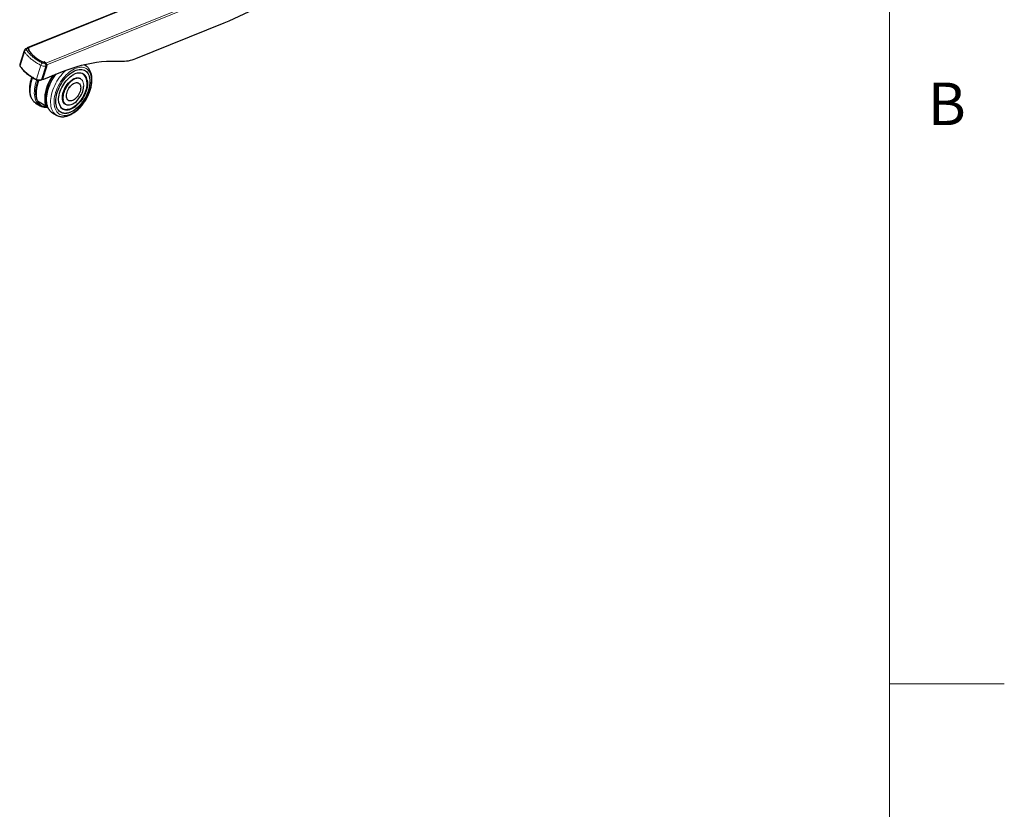
# Model space of a CAD drawing. Units: millimetres. Extents: x 0 to 8400, y 0 to 5940.
# Drawn here: x 7443 to 8300, y 3861 to 4548 of the extents above; entities that cross this region are included whole.
import ezdxf

# ---------------------------------------------------------------- set-up
doc = ezdxf.new("R2010")
doc.units = ezdxf.units.MM
doc.header["$LTSCALE"] = 20
doc.layers.add('外形線', color=7, linetype='Continuous', lineweight=25)
doc.styles.add('SLDTEXTSTYLE0', font='TXT', dxfattribs={"width": 0.7, "bigfont": 'bigfont'})

msp = doc.modelspace()

# ---------------------------------------------------------------- linework, layer by layer
at = {"color": 7, "linetype": 'Continuous', "lineweight": 18}
for p, q in [((8200, 5740), (8200, 200)), ((8200, 3970), (8300, 3970))]:
    msp.add_line(p, q, dxfattribs=at)
at = {"color": 1, "linetype": 'Continuous', "lineweight": 18}
for p, q in [((7788.696, 4660.236), (7450.122, 4523.377)), ((7804.584, 4647.137), (7466.01, 4510.278)), ((7466.669, 4508.795), (7805.244, 4645.654)), ((7447.322, 4520.229), (7443.417, 4507.955)), ((7450.47, 4523.071), (7449.7, 4522.759)), ((7450.122, 4523.281), (7450.122, 4523.377)), ((7451.187, 4522.479), (7450.47, 4523.071)), ((7451.14, 4522.355), (7451.15, 4522.359)), ((7451.207, 4522.23), (7451.197, 4522.226)), ((7451.197, 4522.155), (7451.197, 4522.226)), ((7451.207, 4522.159), (7451.207, 4522.23)), ((7461.57, 4508.482), (7457.664, 4496.208)), ((7462.118, 4495.984), (7465.875, 4507.791)), ((7466.645, 4507.218), (7463.573, 4497.564)), ((7464.428, 4511.243), (7464.428, 4511.294)), ((7464.562, 4511.289), (7464.572, 4511.293)), ((7465.498, 4510.681), (7464.728, 4510.37)), ((7464.781, 4511.272), (7465.498, 4510.681)), ((7465.875, 4507.791), (7466.645, 4508.102)), ((7466.01, 4510.152), (7466.01, 4510.278)), ((7466.581, 4508.868), (7466.669, 4508.795)), ((7466.645, 4508.102), (7466.645, 4507.218)), ((7488.823, 4499.655), (7489.561, 4500.106)), ((7463.573, 4496.572), (7462.118, 4495.984)), ((7463.573, 4497.564), (7463.573, 4496.572)), ((7489.813, 4495.873), (7489.573, 4495.731)), ((7489.636, 4496.167), (7489.973, 4496.354)), ((7458.459, 4477.502), (7465.884, 4473.216)), ((7466.227, 4473.278), (7466.916, 4473.676))]:
    msp.add_line(p, q, dxfattribs=at)
at = {"color": 1, "linetype": 'Continuous', "lineweight": 18, "flags": 128}
for points in [[(7450.749, 4521.6), (7450.695, 4521.702), (7450.672, 4521.807), (7450.679, 4521.913), (7450.717, 4522.017), (7450.784, 4522.115), (7450.879, 4522.206), (7450.999, 4522.287), (7451.14, 4522.355)], [(7451.15, 4522.359), (7451.172, 4522.37), (7451.19, 4522.383), (7451.204, 4522.398), (7451.212, 4522.415), (7451.214, 4522.432), (7451.21, 4522.448), (7451.201, 4522.465), (7451.187, 4522.479)], [(7498.964, 4508.905), (7499.8, 4508.537), (7500.197, 4508.322)], [(7465.884, 4473.216), (7465.442, 4474.627), (7465.125, 4476.146), (7464.935, 4477.764), (7464.873, 4479.468), (7464.939, 4481.247), (7465.134, 4483.086), (7465.456, 4484.973), (7465.902, 4486.894), (7466.469, 4488.835), (7467.153, 4490.782), (7467.95, 4492.721), (7468.852, 4494.637), (7469.854, 4496.517), (7470.949, 4498.347), (7471.724, 4499.529)], [(7469.787, 4468.523), (7469.625, 4468.694), (7468.832, 4469.679), (7468.146, 4470.798), (7467.573, 4472.043), (7467.115, 4473.405), (7466.777, 4474.874), (7466.561, 4476.441), (7466.468, 4478.093), (7466.499, 4479.821), (7466.653, 4481.61), (7466.931, 4483.45), (7467.329, 4485.326), (7467.845, 4487.227), (7468.475, 4489.137), (7469.216, 4491.045), (7470.061, 4492.937), (7471.004, 4494.799), (7472.04, 4496.619), (7473.161, 4498.383), (7474.359, 4500.079), (7474.925, 4500.823)], [(7475.222, 4465.006), (7475.068, 4465.097), (7474.077, 4465.795), (7473.182, 4466.64), (7472.389, 4467.626), (7471.703, 4468.745), (7471.129, 4469.99), (7470.672, 4471.352), (7470.334, 4472.821), (7470.117, 4474.387), (7470.025, 4476.04), (7470.056, 4477.767), (7470.21, 4479.557), (7470.488, 4481.396), (7470.886, 4483.273), (7471.402, 4485.173), (7472.032, 4487.084), (7472.773, 4488.992), (7473.618, 4490.884), (7474.561, 4492.746), (7475.597, 4494.565), (7476.718, 4496.329), (7477.916, 4498.026), (7479.182, 4499.643), (7480.508, 4501.168), (7481.885, 4502.592), (7483.302, 4503.905), (7483.767, 4504.303)], [(7489.28, 4504.53), (7490.717, 4505.286), (7492.143, 4505.889), (7493.546, 4506.335), (7494.915, 4506.619), (7496.241, 4506.74), (7497.512, 4506.697), (7498.719, 4506.491), (7499.852, 4506.122), (7500.902, 4505.593), (7501.861, 4504.909), (7502.722, 4504.076), (7503.477, 4503.099), (7504.122, 4501.986), (7504.65, 4500.746), (7505.058, 4499.389), (7505.342, 4497.925), (7505.501, 4496.366), (7505.533, 4494.725), (7505.438, 4493.012), (7505.216, 4491.243), (7504.869, 4489.431), (7504.401, 4487.591), (7503.814, 4485.736), (7503.113, 4483.881), (7502.304, 4482.041), (7501.393, 4480.23), (7500.388, 4478.462), (7499.295, 4476.751), (7498.124, 4475.111), (7496.884, 4473.554), (7495.584, 4472.093), (7494.235, 4470.738), (7492.848, 4469.501), (7491.432, 4468.392), (7489.999, 4467.418), (7488.561, 4466.588), (7487.129, 4465.908), (7485.713, 4465.383), (7484.325, 4465.017), (7482.976, 4464.814), (7481.676, 4464.775), (7480.436, 4464.9), (7479.265, 4465.188), (7478.173, 4465.638), (7477.167, 4466.244), (7476.256, 4467.004), (7475.447, 4467.91), (7474.747, 4468.956), (7474.16, 4470.133), (7473.691, 4471.433), (7473.345, 4472.845), (7473.123, 4474.357), (7473.027, 4475.959), (7473.059, 4477.638), (7473.218, 4479.38), (7473.502, 4481.173), (7473.91, 4483.001), (7474.439, 4484.85), (7475.083, 4486.707), (7475.839, 4488.556), (7476.699, 4490.384), (7477.658, 4492.175), (7478.709, 4493.916), (7479.841, 4495.593), (7481.048, 4497.193), (7482.319, 4498.704), (7483.645, 4500.113), (7485.015, 4501.41), (7486.418, 4502.584), (7487.843, 4503.627), (7489.28, 4504.53)], [(7489.561, 4500.106), (7490.812, 4500.756), (7492.051, 4501.255), (7493.265, 4501.599), (7494.442, 4501.784), (7495.57, 4501.808), (7496.639, 4501.671), (7497.638, 4501.374), (7498.556, 4500.92), (7499.385, 4500.314), (7500.116, 4499.561), (7500.743, 4498.67), (7501.258, 4497.649), (7501.657, 4496.508), (7501.921, 4495.342)], [(7457.479, 4475.249), (7457.348, 4475.326), (7456.357, 4476.025), (7455.462, 4476.87), (7454.669, 4477.855), (7453.983, 4478.975), (7453.409, 4480.219), (7452.952, 4481.581), (7452.613, 4483.051), (7452.397, 4484.617), (7452.304, 4486.27), (7452.335, 4487.997), (7452.49, 4489.787), (7452.767, 4491.626), (7453.166, 4493.503), (7453.682, 4495.403), (7454.312, 4497.314), (7454.427, 4497.631)], [(7459.18, 4474.646), (7459.019, 4474.817), (7458.226, 4475.802), (7457.54, 4476.921), (7456.966, 4478.166), (7456.508, 4479.528), (7456.17, 4480.997), (7455.954, 4482.564), (7455.861, 4484.216), (7455.892, 4485.944), (7456.047, 4487.733), (7456.324, 4489.573), (7456.722, 4491.449), (7457.238, 4493.35), (7457.869, 4495.261), (7458.03, 4495.7)], [(7467.297, 4472.44), (7466.248, 4472.404), (7464.965, 4472.505), (7463.749, 4472.768), (7462.61, 4473.193), (7461.555, 4473.776), (7460.593, 4474.513), (7459.731, 4475.398), (7458.975, 4476.425), (7458.331, 4477.586), (7457.803, 4478.872), (7457.396, 4480.275), (7457.112, 4481.783), (7456.954, 4483.385), (7456.922, 4485.07), (7457.017, 4486.825), (7457.238, 4488.638), (7457.584, 4490.494), (7458.052, 4492.379), (7458.639, 4494.281), (7459.053, 4495.442)], [(7458.459, 4477.502), (7458.018, 4478.913), (7457.701, 4480.432), (7457.51, 4482.05), (7457.448, 4483.754), (7457.515, 4485.533), (7457.71, 4487.372), (7458.031, 4489.259), (7458.477, 4491.18), (7459.044, 4493.122), (7459.729, 4495.069), (7459.851, 4495.386)], [(7457.664, 4496.208), (7457.647, 4496.102), (7457.649, 4496.006), (7457.669, 4495.925), (7457.706, 4495.864), (7457.75, 4495.831)], [(7462.118, 4495.984), (7462.113, 4495.909), (7462.096, 4495.846), (7462.07, 4495.797), (7462.034, 4495.764), (7462.019, 4495.757)], [(7480.484, 4479.283), (7480.46, 4479.637), (7480.46, 4480.871), (7480.584, 4482.169), (7480.83, 4483.512), (7481.196, 4484.883), (7481.676, 4486.263), (7482.263, 4487.634), (7482.95, 4488.976), (7483.728, 4490.272), (7484.585, 4491.504), (7485.511, 4492.656), (7486.492, 4493.711), (7487.516, 4494.657), (7488.569, 4495.479), (7489.636, 4496.167)], [(7487.707, 4470.571), (7488.133, 4470.758), (7489.385, 4471.408), (7490.636, 4472.204), (7491.876, 4473.138), (7493.089, 4474.201), (7494.264, 4475.383), (7495.39, 4476.67), (7496.454, 4478.05), (7497.445, 4479.508), (7498.353, 4481.03), (7499.17, 4482.599), (7499.886, 4484.201), (7500.494, 4485.818), (7500.989, 4487.433), (7501.364, 4489.031), (7501.616, 4490.594), (7501.743, 4492.108), (7501.743, 4493.555), (7501.709, 4494.091)], [(7498.837, 4490.444), (7498.835, 4490.967), (7498.74, 4492.142), (7498.52, 4493.223), (7498.177, 4494.196), (7497.717, 4495.045), (7497.146, 4495.76), (7496.473, 4496.33), (7495.705, 4496.747), (7494.855, 4497.006), (7493.934, 4497.102), (7492.956, 4497.035), (7491.933, 4496.805), (7490.88, 4496.416), (7489.813, 4495.873)], [(7465.558, 4475.714), (7465.79, 4474.675), (7466.227, 4473.278)], [(7486.65, 4469.799), (7486.46, 4469.744), (7485.263, 4469.479), (7484.109, 4469.374), (7483.009, 4469.431), (7481.973, 4469.648), (7481.014, 4470.024), (7480.139, 4470.555), (7479.358, 4471.235), (7478.678, 4472.058), (7478.107, 4473.015), (7477.649, 4474.098), (7477.31, 4475.294), (7477.092, 4476.593), (7477.065, 4476.849)], [(7480.974, 4478.237), (7480.98, 4478.204), (7481.262, 4477.175), (7481.664, 4476.263), (7482.18, 4475.48), (7482.804, 4474.836), (7483.526, 4474.342), (7484.336, 4474.003), (7485.223, 4473.825), (7486.174, 4473.811), (7487.177, 4473.959), (7488.216, 4474.269), (7488.952, 4474.577)]]:
    msp.add_lwpolyline(points, dxfattribs=at)
at = {"color": 1, "linetype": 'Continuous', "lineweight": 18}
for centre, radius, start, end in [((7449.604, 4519.289), 2.468, 102.080525, 157.61988), ((7449.142, 4522.249), 0.756, 42.460021, 104.72443), ((7450.773, 4521.536), 0.0686, 3.148048, 110.867384), ((7451.014, 4522.221), 0.184, 1.433237, 46.528668), ((7451.023, 4522.225), 0.184, 1.433237, 46.528668), ((7451.215, 4522.425), 0.0609, 54.423765, 117.515264), ((7451.17, 4522.371), 0.146, 284.985334, 351.424897), ((7443.731, 4507.82), 0.342, 156.771038, 211.457976), ((7464.812, 4507.757), 3.322, 127.318114, 167.388871), ((7464.544, 4511.268), 0.0378, 42.465841, 104.67907), ((7464.656, 4511.086), 0.224, 56.219521, 112.156083), ((7462.196, 4507.699), 3.68, 1.433237, 46.528668), ((7464.809, 4511.218), 0.0609, 54.39712, 117.517291), ((7465.526, 4510.627), 0.0609, 54.39712, 117.517291), ((7466.631, 4508.157), 0.0568, 283.88797, 352.027143), ((7458.531, 4477.634), 0.15, 201.246789, 241.298198), ((7458.552, 4477.533), 0.0974, 198.504505, 238.647498), ((7466.011, 4473.491), 0.303, 245.061261, 315.472337), ((7465.976, 4473.247), 0.0974, 198.504505, 238.647498), ((7466.105, 4473.265), 0.123, 305.013334, 6.298847)]:
    msp.add_arc(centre, radius, start, end, dxfattribs=at)
for centre, major_axis, ratio, start_param, end_param in [((7450.56, 4520.417), (3.472, -0.609), 0.475032, 3.0774106, 3.6023741), ((7450.56, 4522.05), (1.565, 0.076), 0.5632863, 2.125521, 3.4598546), ((7446.804, 4508.61), (3.61, -0.041), 0.5463301, 2.9760784, 3.501042), ((7463.867, 4509.446), (3.472, -0.609), 0.475032, 4.0752996, 5.4096332), ((7463.867, 4511.079), (1.565, 0.076), 0.5632863, 3.9327801, 5.2671137), ((7460.111, 4497.639), (3.61, -0.041), 0.5463301, 3.9739674, 5.308301)]:
    msp.add_ellipse(centre, major_axis=major_axis, ratio=ratio, start_param=start_param, end_param=end_param, dxfattribs=at)
for points, knots in [([(7461.57, 4508.482), (7460.554, 4509.014), (7458.515, 4510.081), (7455.711, 4511.883), (7453.179, 4513.786), (7450.917, 4515.824), (7448.932, 4517.949), (7447.86, 4519.467), (7447.322, 4520.229)], [0, 0, 0, 0, 0.1634565, 0.3280173, 0.5000001, 0.6595331, 0.8291492, 1, 1, 1, 1]), ([(7449.088, 4521.702), (7449.456, 4521.166), (7450.193, 4520.095), (7451.522, 4518.533), (7453.014, 4517.012), (7454.883, 4515.362), (7457.149, 4513.66), (7459.849, 4511.931), (7461.812, 4510.911), (7462.798, 4510.399)], [0, 0, 0, 0, 0.1240197, 0.2480395, 0.3740356, 0.5000318, 0.6720116, 0.8354492, 1, 1, 1, 1]), ([(7443.417, 4507.955), (7443.536, 4507.775), (7444.134, 4506.877), (7445.332, 4505.338), (7447.17, 4503.384), (7449.315, 4501.465), (7451.744, 4499.64), (7454.54, 4497.838), (7456.578, 4496.775), (7457.664, 4496.208)], [0, 0, 0, 0, 0.0398497, 0.1993683, 0.3492647, 0.5000163, 0.6719882, 0.8252212, 1, 1, 1, 1])]:
    msp.add_open_spline(points, degree=3, knots=knots, dxfattribs=at)
at = {"layer": '外形線', "linetype": 'Continuous', "lineweight": 25}
for p, q in [((7788.265, 4660.363), (7449.691, 4523.504)), ((7544.187, 4514.326), (7621.013, 4545.381)), ((7447.114, 4521.13), (7443.247, 4508.975)), ((7449.72, 4523.292), (7448.95, 4522.98)), ((7450.487, 4523.076), (7450.122, 4523.377)), ((7451.25, 4522.475), (7450.533, 4523.066)), ((7450.809, 4521.698), (7450.809, 4521.595)), ((7451.469, 4522.265), (7451.236, 4522.171)), ((7451.469, 4522.265), (7451.304, 4522.402)), ((7451.314, 4522.202), (7451.314, 4522.348)), ((7443.439, 4507.642), (7443.445, 4507.633)), ((7463.614, 4497.592), (7466.686, 4507.246)), ((7464.428, 4511.294), (7464.662, 4511.389)), ((7464.534, 4511.304), (7464.524, 4511.3)), ((7464.756, 4511.311), (7464.662, 4511.389)), ((7464.662, 4511.325), (7464.662, 4511.389)), ((7465.561, 4510.676), (7464.844, 4511.268)), ((7466.01, 4510.278), (7465.579, 4510.632)), ((7466.669, 4508.795), (7466.669, 4508.182)), ((7466.687, 4507.254), (7466.687, 4508.149)), ((7500.197, 4508.322), (7499.121, 4508.943)), ((7500.197, 4508.322), (7500.263, 4508.283)), ((7464.007, 4496.41), (7478.957, 4502.453)), ((7488.784, 4499.526), (7489.51, 4499.974)), ((7462.019, 4495.757), (7463.36, 4496.299)), ((7463.57, 4496.53), (7463.689, 4496.432)), ((7463.616, 4496.619), (7463.616, 4497.595)), ((7494.401, 4492.905), (7494.33, 4492.946)), ((7496.136, 4496.81), (7496.019, 4496.878)), ((7457.479, 4475.249), (7461.036, 4473.196)), ((7458.501, 4477.45), (7465.926, 4473.164)), ((7466.175, 4473.164), (7466.937, 4473.604)), ((7483.02, 4474.36), (7483.137, 4474.293)), ((7485.581, 4477.79), (7485.651, 4477.749)), ((7471.642, 4467.073), (7475.199, 4465.019))]:
    msp.add_line(p, q, dxfattribs=at)
at = {"layer": '外形線', "linetype": 'Continuous', "lineweight": 25, "flags": 128}
for points in [[(7449.482, 4523.195), (7449.512, 4523.299), (7449.573, 4523.411), (7449.655, 4523.486), (7449.755, 4523.521), (7449.869, 4523.513), (7449.993, 4523.465), (7450.122, 4523.377)], [(7451.197, 4522.226), (7451.069, 4522.164), (7450.96, 4522.091), (7450.874, 4522.008), (7450.813, 4521.919), (7450.779, 4521.824), (7450.772, 4521.728), (7450.793, 4521.632), (7450.842, 4521.54)], [(7451.236, 4522.171), (7451.107, 4522.109), (7450.998, 4522.036), (7450.912, 4521.953), (7450.851, 4521.863), (7450.817, 4521.768), (7450.81, 4521.672), (7450.832, 4521.576), (7450.881, 4521.483)], [(7478.957, 4502.453), (7483.447, 4504.186), (7487.931, 4505.753), (7492.404, 4507.152), (7496.858, 4508.382), (7501.288, 4509.44), (7505.689, 4510.325), (7510.054, 4511.035), (7514.377, 4511.571), (7518.653, 4511.931), (7522.876, 4512.114), (7527.041, 4512.121), (7531.141, 4511.952)], [(7472.31, 4499.766), (7471.242, 4498.158), (7470.158, 4496.347), (7469.166, 4494.485), (7468.272, 4492.588), (7467.484, 4490.669), (7466.807, 4488.741), (7466.245, 4486.82), (7465.804, 4484.918), (7465.485, 4483.049), (7465.292, 4481.228), (7465.226, 4479.468), (7465.288, 4477.781), (7465.476, 4476.179), (7465.558, 4475.714)], [(7489.425, 4502.821), (7490.795, 4503.539), (7492.153, 4504.104), (7493.489, 4504.512), (7494.789, 4504.76), (7496.044, 4504.844), (7497.242, 4504.765), (7498.374, 4504.524), (7499.429, 4504.121), (7500.399, 4503.561), (7501.275, 4502.848), (7502.05, 4501.989), (7502.717, 4500.99), (7503.271, 4499.861), (7503.707, 4498.611), (7504.021, 4497.251), (7504.211, 4495.792), (7504.274, 4494.246), (7504.211, 4492.627), (7504.021, 4490.949), (7503.707, 4489.226), (7503.271, 4487.473), (7502.717, 4485.704), (7502.05, 4483.935), (7501.275, 4482.181), (7500.399, 4480.457), (7499.429, 4478.777), (7498.374, 4477.156), (7497.242, 4475.607), (7496.044, 4474.145), (7494.789, 4472.781), (7493.489, 4471.527), (7492.153, 4470.393), (7490.795, 4469.39), (7489.425, 4468.526), (7488.055, 4467.809), (7486.696, 4467.243), (7485.361, 4466.835), (7484.061, 4466.588), (7482.806, 4466.503), (7481.608, 4466.582), (7480.476, 4466.824), (7479.421, 4467.227), (7478.451, 4467.787), (7477.575, 4468.499), (7476.8, 4469.358), (7476.132, 4470.357), (7475.578, 4471.486), (7475.143, 4472.736), (7474.829, 4474.097), (7474.639, 4475.556), (7474.576, 4477.101), (7474.639, 4478.72), (7474.829, 4480.398), (7475.143, 4482.121), (7475.578, 4483.875), (7476.132, 4485.643), (7476.8, 4487.412), (7477.575, 4489.166), (7478.451, 4490.891), (7479.421, 4492.571), (7480.476, 4494.192), (7481.608, 4495.74), (7482.806, 4497.202), (7484.061, 4498.566), (7485.361, 4499.821), (7486.696, 4500.954), (7488.055, 4501.957), (7489.425, 4502.821)], [(7477.065, 4476.849), (7476.999, 4477.982), (7477.03, 4479.446), (7477.186, 4480.971), (7477.465, 4482.542), (7477.864, 4484.144), (7478.379, 4485.76), (7479.005, 4487.374), (7479.736, 4488.971), (7480.565, 4490.534), (7481.484, 4492.048), (7482.482, 4493.498), (7483.551, 4494.869), (7484.68, 4496.149), (7485.857, 4497.323), (7487.071, 4498.381), (7488.31, 4499.311), (7488.823, 4499.655)], [(7499.853, 4503.902), (7500.328, 4503.602), (7501.204, 4502.889), (7501.979, 4502.03), (7502.646, 4501.032), (7503.2, 4499.902), (7503.636, 4498.652), (7503.95, 4497.292), (7504.14, 4495.833), (7504.203, 4494.287), (7504.14, 4492.668), (7503.95, 4490.99), (7503.636, 4489.267), (7503.2, 4487.514), (7502.646, 4485.745), (7501.979, 4483.976), (7501.204, 4482.222), (7500.328, 4480.498), (7499.358, 4478.818), (7498.303, 4477.197), (7497.171, 4475.648), (7495.973, 4474.186), (7494.718, 4472.822), (7493.418, 4471.568), (7492.082, 4470.434), (7490.724, 4469.431), (7489.354, 4468.567), (7487.984, 4467.85), (7486.625, 4467.284), (7485.29, 4466.876), (7483.99, 4466.629), (7482.735, 4466.544), (7481.537, 4466.623), (7480.405, 4466.865), (7479.35, 4467.268), (7478.855, 4467.528)], [(7498.088, 4500.879), (7498.262, 4500.773), (7499.078, 4500.146), (7499.794, 4499.371), (7500.402, 4498.457), (7500.897, 4497.412), (7501.272, 4496.247), (7501.524, 4494.975), (7501.651, 4493.608), (7501.651, 4492.161), (7501.524, 4490.647), (7501.272, 4489.084), (7500.897, 4487.486), (7500.402, 4485.871), (7499.794, 4484.254), (7499.078, 4482.652), (7498.262, 4481.083), (7497.353, 4479.561), (7496.362, 4478.103), (7495.298, 4476.723), (7494.173, 4475.436), (7492.997, 4474.254), (7491.784, 4473.191), (7490.545, 4472.257), (7489.293, 4471.461), (7488.041, 4470.811), (7486.802, 4470.315), (7485.588, 4469.977), (7484.413, 4469.801), (7483.287, 4469.789), (7482.224, 4469.941), (7481.232, 4470.255), (7480.589, 4470.568)], [(7501.709, 4494.091), (7501.616, 4494.922), (7501.364, 4496.194), (7500.989, 4497.359), (7500.494, 4498.404), (7499.886, 4499.318), (7499.17, 4500.093), (7498.353, 4500.72), (7497.445, 4501.192), (7496.454, 4501.506), (7495.39, 4501.658), (7494.264, 4501.646), (7493.089, 4501.47), (7491.876, 4501.132), (7490.636, 4500.636), (7490.381, 4500.515)], [(7457.75, 4495.831), (7457.758, 4495.827), (7457.763, 4495.825)], [(7483.02, 4474.36), (7482.833, 4474.475), (7482.146, 4475.024), (7481.559, 4475.716), (7481.079, 4476.542), (7480.713, 4477.491), (7480.467, 4478.55), (7480.343, 4479.704), (7480.343, 4480.939), (7480.467, 4482.236), (7480.713, 4483.58), (7481.079, 4484.951), (7481.559, 4486.331), (7482.146, 4487.701), (7482.833, 4489.044), (7483.611, 4490.34), (7484.468, 4491.572), (7485.394, 4492.723), (7486.376, 4493.779), (7487.4, 4494.724), (7488.452, 4495.546), (7489.52, 4496.234)], [(7489.573, 4495.731), (7488.745, 4495.183), (7487.693, 4494.357), (7486.67, 4493.406), (7485.691, 4492.343), (7484.77, 4491.184), (7483.92, 4489.944), (7483.153, 4488.64), (7482.479, 4487.293), (7481.908, 4485.919), (7481.448, 4484.538), (7481.106, 4483.171), (7480.886, 4481.835), (7480.791, 4480.55), (7480.822, 4479.334), (7480.974, 4478.237)], [(7485.581, 4477.79), (7485.279, 4477.989), (7484.75, 4478.5), (7484.327, 4479.151), (7484.019, 4479.928), (7483.831, 4480.815), (7483.768, 4481.796), (7483.831, 4482.849), (7484.019, 4483.953), (7484.327, 4485.087), (7484.75, 4486.226), (7485.279, 4487.347), (7485.903, 4488.428), (7486.61, 4489.447), (7487.385, 4490.383), (7488.212, 4491.217), (7489.075, 4491.931), (7489.955, 4492.512)], [(7490.026, 4492.471), (7490.906, 4492.907), (7491.769, 4493.188), (7492.596, 4493.31), (7493.371, 4493.268), (7494.078, 4493.065), (7494.702, 4492.705), (7495.231, 4492.194), (7495.654, 4491.544), (7495.962, 4490.767), (7496.15, 4489.879), (7496.213, 4488.899), (7496.15, 4487.845), (7495.962, 4486.741), (7495.654, 4485.608), (7495.231, 4484.469), (7494.702, 4483.347), (7494.078, 4482.266), (7493.371, 4481.247), (7492.596, 4480.311), (7491.769, 4479.478), (7490.906, 4478.763), (7490.026, 4478.182), (7489.145, 4477.746), (7488.283, 4477.465), (7487.456, 4477.344), (7486.681, 4477.385), (7485.974, 4477.588), (7485.35, 4477.949), (7484.821, 4478.459), (7484.398, 4479.11), (7484.089, 4479.887), (7483.902, 4480.774), (7483.839, 4481.755), (7483.902, 4482.808), (7484.089, 4483.913), (7484.398, 4485.046), (7484.821, 4486.185), (7485.35, 4487.306), (7485.974, 4488.387), (7486.681, 4489.406), (7487.456, 4490.342), (7488.283, 4491.176), (7489.145, 4491.89), (7490.026, 4492.471)], [(7501.921, 4495.342), (7501.936, 4495.259), (7502.091, 4493.913), (7502.123, 4492.485), (7502.029, 4490.989), (7501.811, 4489.439), (7501.472, 4487.85), (7501.015, 4486.239), (7500.443, 4484.622), (7499.763, 4483.015), (7498.982, 4481.433), (7498.108, 4479.892), (7497.148, 4478.409), (7496.113, 4476.996), (7495.013, 4475.669), (7493.858, 4474.441), (7492.661, 4473.323), (7491.434, 4472.328), (7490.187, 4471.464), (7488.934, 4470.741), (7487.688, 4470.166), (7486.65, 4469.799)], [(7488.952, 4474.577), (7489.278, 4474.736), (7490.348, 4475.354), (7491.41, 4476.113), (7492.449, 4477.003), (7493.452, 4478.012), (7494.403, 4479.125), (7495.29, 4480.327), (7496.1, 4481.601), (7496.822, 4482.929), (7497.445, 4484.292), (7497.962, 4485.671), (7498.364, 4487.048), (7498.645, 4488.402), (7498.803, 4489.714), (7498.837, 4490.444)], [(7489.52, 4496.234), (7490.587, 4496.778), (7491.639, 4497.172), (7492.664, 4497.409), (7493.645, 4497.487), (7494.571, 4497.404), (7495.428, 4497.162), (7496.019, 4496.878)], [(7489.955, 4492.512), (7490.836, 4492.948), (7491.698, 4493.229), (7492.525, 4493.35), (7493.3, 4493.309), (7494.007, 4493.106), (7494.33, 4492.946)], [(7489.973, 4496.354), (7490.704, 4496.711), (7491.756, 4497.104), (7492.78, 4497.341), (7493.762, 4497.419), (7494.688, 4497.336), (7495.545, 4497.094), (7496.136, 4496.81)], [(7477.271, 4475.788), (7477.405, 4475.2), (7477.78, 4474.035), (7478.275, 4472.99), (7478.883, 4472.076), (7479.599, 4471.301), (7480.416, 4470.674), (7481.324, 4470.202), (7482.315, 4469.888), (7483.379, 4469.736), (7484.505, 4469.748), (7485.68, 4469.924), (7486.894, 4470.262), (7487.707, 4470.571)], [(7489.215, 4474.704), (7488.569, 4474.392), (7487.516, 4473.999), (7486.492, 4473.762), (7485.511, 4473.684), (7484.585, 4473.767), (7483.728, 4474.009), (7482.95, 4474.407), (7482.263, 4474.956), (7481.676, 4475.648), (7481.196, 4476.475), (7480.83, 4477.423), (7480.584, 4478.482), (7480.484, 4479.283)]]:
    msp.add_lwpolyline(points, dxfattribs=at)
at = {"layer": '外形線', "linetype": 'Continuous', "lineweight": 25}
for centre, radius, start, end in [((7515.609, 4804.743), 279.962, 292.116723, 299.955579), ((7449.912, 4522.56), 0.757, 42.469404, 104.651318), ((7450.498, 4523.016), 0.0609, 54.39712, 117.517291), ((7477.623, 4541.513), 33.447, 216.5373, 244.454792), ((7476.943, 4540.741), 32.403, 216.339496, 241.381007), ((7463.935, 4512.913), 1.741, 245.025243, 291.117106), ((7463.852, 4512.808), 1.619, 254.249587, 290.828816), ((7464.534, 4511.264), 0.0378, 42.469404, 104.651318), ((7462.965, 4508.01), 3.68, 1.433237, 46.528668), ((7465.525, 4510.635), 0.0547, 356.723169, 48.404506), ((7463.174, 4508.095), 3.496, 1.433237, 46.528668), ((7464.554, 4508.742), 2.116, 1.433237, 46.528668), ((7466.645, 4508.148), 0.0425, 2.311574, 54.97275), ((7532.414, 4541.977), 30.053, 267.571169, 293.062043), ((7491.644, 4482.764), 34.261, 158.380215, 174.61783), ((7463.559, 4496.627), 0.0568, 283.88797, 352.027143), ((7463.868, 4496.641), 0.27, 177.688199, 301.010595), ((7458.626, 4477.667), 0.25, 200.400302, 240.002688), ((7465.279, 4480.546), 8.486, 224.052742, 255.53681), ((7466.05, 4473.381), 0.25, 240.002688, 299.997312), ((7475.898, 4474.428), 8.498, 224.021151, 239.951522)]:
    msp.add_arc(centre, radius, start, end, dxfattribs=at)
for centre, major_axis, ratio, start_param, end_param in [((7466.587, 4507.266), (0.0997, -0.0155), 0.4858098, 5.3985347, 6.2079048), ((7462.958, 4496.676), (0.604, -0.177), 0.633142, 5.6073372, 6.466096), ((7463.516, 4497.611), (0.0997, -0.0155), 0.4858098, 5.3985347, 6.2079048)]:
    msp.add_ellipse(centre, major_axis=major_axis, ratio=ratio, start_param=start_param, end_param=end_param, dxfattribs=at)
for points, knots in [([(7448.95, 4522.98), (7448.804, 4522.915), (7448.451, 4522.757), (7447.963, 4522.417), (7447.529, 4521.957), (7447.244, 4521.52), (7447.16, 4521.226), (7447.132, 4521.127)], [0, 0, 0, 0, 0.1776182, 0.427407, 0.6611897, 0.8859976, 1, 1, 1, 1]), ([(7451.312, 4522.35), (7451.311, 4522.368), (7451.308, 4522.406), (7451.28, 4522.448), (7451.258, 4522.468), (7451.25, 4522.475)], [0, 0, 0, 0, 0.3772418, 0.7865809, 1, 1, 1, 1]), ([(7443.25, 4508.93), (7443.222, 4508.836), (7443.145, 4508.583), (7443.192, 4508.155), (7443.324, 4507.825), (7443.425, 4507.665), (7443.439, 4507.642)], [0, 0, 0, 0, 0.2192843, 0.5904227, 0.9413016, 1, 1, 1, 1]), ([(7443.461, 4507.646), (7443.566, 4507.476), (7443.992, 4506.79), (7444.888, 4505.624), (7446.146, 4504.156), (7447.554, 4502.734), (7449.092, 4501.363), (7450.758, 4500.05), (7452.546, 4498.796), (7454.459, 4497.603), (7456.2, 4496.615), (7457.343, 4496.054), (7457.77, 4495.844)], [0, 0, 0, 0, 0.0370684, 0.1491518, 0.2613644, 0.3735787, 0.4857037, 0.5975963, 0.7088984, 0.8207887, 0.9331801, 1, 1, 1, 1]), ([(7464.844, 4511.268), (7464.822, 4511.282), (7464.775, 4511.313), (7464.685, 4511.33), (7464.6, 4511.326), (7464.552, 4511.31), (7464.534, 4511.304)], [0, 0, 0, 0, 0.2610801, 0.5352694, 0.8209138, 1, 1, 1, 1]), ([(7475.236, 4465.021), (7475.425, 4464.909), (7475.971, 4464.584), (7476.957, 4464.2), (7478.173, 4463.862), (7479.448, 4463.674), (7480.772, 4463.631), (7482.141, 4463.734), (7483.547, 4463.985), (7484.983, 4464.384), (7486.437, 4464.929), (7487.9, 4465.617), (7489.36, 4466.442), (7490.807, 4467.396), (7492.231, 4468.473), (7493.623, 4469.664), (7494.976, 4470.961), (7496.281, 4472.355), (7497.532, 4473.836), (7498.721, 4475.396), (7499.841, 4477.025), (7500.887, 4478.713), (7501.851, 4480.45), (7502.728, 4482.225), (7503.513, 4484.028), (7504.201, 4485.848), (7504.786, 4487.674), (7505.265, 4489.497), (7505.634, 4491.305), (7505.89, 4493.089), (7506.029, 4494.838), (7506.048, 4496.541), (7505.946, 4498.188), (7505.72, 4499.767), (7505.37, 4501.267), (7504.896, 4502.675), (7504.303, 4503.977), (7503.594, 4505.162), (7502.78, 4506.222), (7501.864, 4507.141), (7501.024, 4507.826), (7500.462, 4508.147), (7500.265, 4508.259)], [0, 0, 0, 0, 0.0127022, 0.0367236, 0.0607729, 0.0849948, 0.1095026, 0.1343621, 0.1595841, 0.1851293, 0.2109255, 0.2368892, 0.2629446, 0.2890314, 0.3151039, 0.3411446, 0.3671465, 0.3931096, 0.4190379, 0.4449382, 0.4708183, 0.4966869, 0.5225531, 0.5484251, 0.5743103, 0.6002181, 0.626158, 0.6521388, 0.6781687, 0.704254, 0.7303976, 0.7565963, 0.7828371, 0.8090842, 0.835277, 0.8613369, 0.8871681, 0.9126767, 0.937797, 0.9625167, 0.9868869, 1, 1, 1, 1]), ([(7474.379, 4500.602), (7474.174, 4500.337), (7473.57, 4499.557), (7472.636, 4498.185), (7471.583, 4496.502), (7470.612, 4494.768), (7469.724, 4492.996), (7468.926, 4491.198), (7468.224, 4489.383), (7467.622, 4487.564), (7467.123, 4485.752), (7466.732, 4483.958), (7466.45, 4482.192), (7466.281, 4480.466), (7466.225, 4478.791), (7466.284, 4477.175), (7466.458, 4475.631), (7466.748, 4474.168), (7467.151, 4472.797), (7467.665, 4471.525), (7468.291, 4470.368), (7468.96, 4469.387), (7469.465, 4468.852), (7469.688, 4468.617)], [0, 0, 0, 0, 0.02533371, 0.07454654, 0.12375185, 0.17295508, 0.22216126, 0.27137463, 0.32060082, 0.36984543, 0.41911391, 0.46841134, 0.517742, 0.56710868, 0.61651146, 0.66594599, 0.71540084, 0.76484491, 0.81423614, 0.86351644, 0.91261448, 0.96145838, 1, 1, 1, 1]), ([(7472.581, 4498.073), (7472.664, 4498.573), (7472.771, 4499.22), (7472.924, 4499.879), (7472.958, 4500.028)], [0, 0, 0, 0, 0.7738517, 1, 1, 1, 1]), ([(7489.51, 4499.974), (7489.714, 4500.092), (7490.007, 4500.261), (7490.296, 4500.392), (7490.384, 4500.432)], [0, 0, 0, 0, 0.6995258, 1, 1, 1, 1]), ([(7453.65, 4498.128), (7453.561, 4497.892), (7453.244, 4497.048), (7452.807, 4495.591), (7452.341, 4493.77), (7451.992, 4491.965), (7451.755, 4490.186), (7451.636, 4488.445), (7451.637, 4486.75), (7451.76, 4485.113), (7452.006, 4483.546), (7452.377, 4482.061), (7452.871, 4480.671), (7453.484, 4479.387), (7454.211, 4478.222), (7455.042, 4477.184), (7455.974, 4476.289), (7456.801, 4475.641), (7457.343, 4475.345), (7457.516, 4475.25)], [0, 0, 0, 0, 0.0247989, 0.0884086, 0.1521223, 0.2159595, 0.2799343, 0.3440519, 0.4083012, 0.4726455, 0.536982, 0.6011571, 0.664969, 0.72818, 0.7905664, 0.8519854, 0.9124324, 0.9720577, 1, 1, 1, 1]), ([(7457.75, 4495.831), (7457.855, 4495.782), (7458.161, 4495.642), (7458.734, 4495.478), (7459.464, 4495.372), (7460.225, 4495.361), (7460.983, 4495.447), (7461.584, 4495.592), (7461.912, 4495.716), (7462.019, 4495.757)], [0, 0, 0, 0, 0.0861945, 0.2483749, 0.4121719, 0.578062, 0.7464837, 0.9175814, 1, 1, 1, 1]), ([(7457.455, 4485.759), (7457.423, 4485.249), (7457.355, 4484.176), (7457.389, 4482.613), (7457.528, 4481.066), (7457.782, 4479.603), (7458.083, 4478.449), (7458.314, 4477.799), (7458.392, 4477.58)], [0, 0, 0, 0, 0.1675467, 0.3520667, 0.536618, 0.7211727, 0.9056824, 1, 1, 1, 1]), ([(7477.346, 4475.702), (7477.339, 4475.729), (7477.239, 4476.123), (7477.195, 4476.566), (7477.155, 4476.977)], [0, 0, 0, 0, 0.06873541, 1, 1, 1, 1]), ([(7463.284, 4472.284), (7463.312, 4472.275), (7463.719, 4472.143), (7464.565, 4472.02), (7465.821, 4471.94), (7466.795, 4471.968), (7467.355, 4472.061), (7467.467, 4472.08)], [0, 0, 0, 0, 0.0215776, 0.3209769, 0.6218285, 0.924468, 1, 1, 1, 1])]:
    msp.add_open_spline(points, degree=3, knots=knots, dxfattribs=at)

# ---------------------------------------------------------------- texts
at = {"color": 7, "linetype": 'Continuous', "lineweight": 0, "insert": (8233.333, 4493.36), "char_height": 37.042, "attachment_point": 1, "style": 'SLDTEXTSTYLE0'}
msp.add_mtext('B', dxfattribs=at)

doc.saveas('drawing.dxf')
